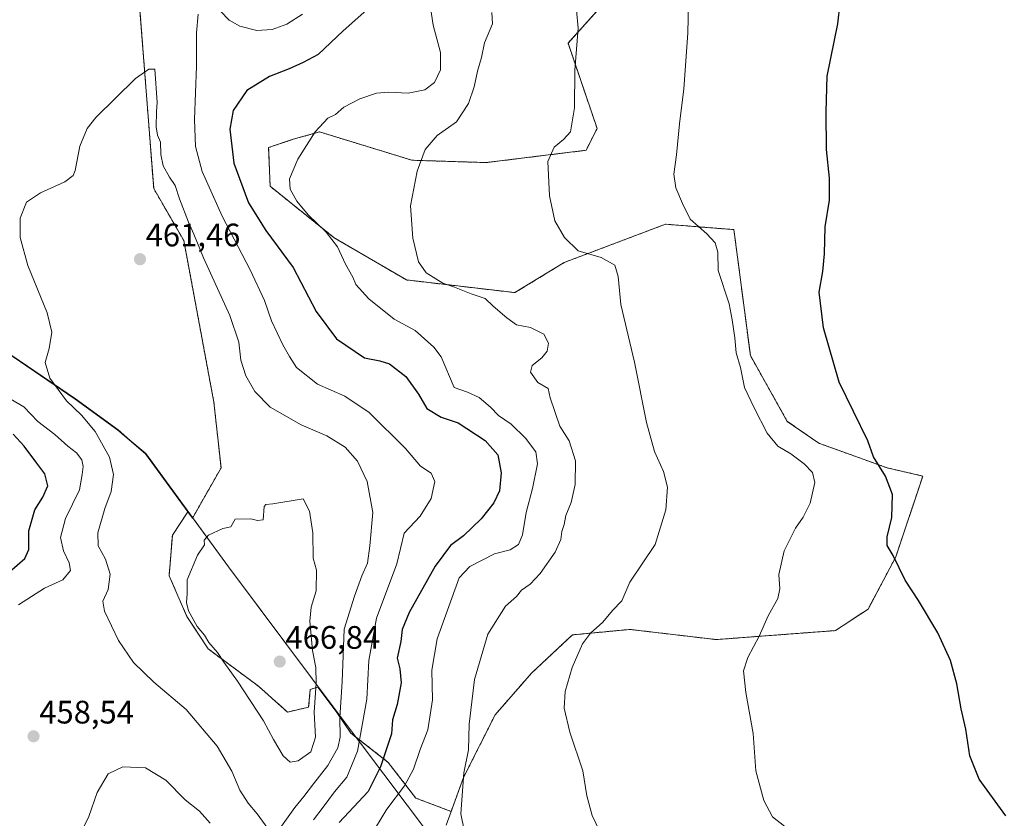
# Model space of a CAD drawing. Units: metres. Extents: x 628768 to 632251, y 4683350 to 4685727.
# Drawn here: x 631329 to 631632, y 4684507 to 4684753 of the extents above; entities that cross this region are included whole.
import ezdxf
from ezdxf.enums import TextEntityAlignment as Align

# ---------------------------------------------------------------- set-up
doc = ezdxf.new("R2010")
doc.units = ezdxf.units.M
doc.header["$MEASUREMENT"] = 0
doc.linetypes.add('TRAZOS', pattern=[0.75, 0.5, -0.25])
for name, color, linetype, lineweight in [('Arbolado forestal', 92, 'TRAZOS', 0), ('Arbolado forestal CxS', 92, 'Continuous', 0), ('Carátula', 7, 'Continuous', 5), ('Comarca', 2, 'Continuous', 13), ('Comarca CxS', 133, 'Continuous', 0), ('Cultivos herbáceos CxS', 92, 'Continuous', 0), ('Curva de nivel maestra', 36, 'Continuous', 30), ('Curva de nivel normal', 36, 'Continuous', 0), ('Espacio natural protegido', 2, 'Continuous', 13), ('Espacio natural protegido CxS', 2, 'Continuous', 0), ('Municipio', 9, 'Continuous', 13), ('Municipio CxS', 142, 'Continuous', 0), ('Punto de cota en terreno', 7, 'Continuous', 0), ('Rótulo de punto de cota en terreno', 19, 'Continuous', 0), ('Suelo desnudo', 252, 'Continuous', 0), ('Suelo desnudo CxS', 43, 'Continuous', 0)]:
    doc.layers.add(name, color=color, linetype=linetype, lineweight=lineweight)
doc.styles.add('Arial', font='txt', dxfattribs={"height": 0.2})

# ---------------------------------------------------------------- blocks, each defined once
blk = doc.blocks.new('*U152')
at = {"layer": 'Cultivos herbáceos CxS', "color": 92, "linetype": 'Continuous', "lineweight": 0}
for points in [[(631460.23, 4684504.62, 440.65), (631461.78, 4684508.85, 440.36), (631465.59, 4684519.28, 439.79), (631475.3, 4684538.56, 437.77), (631486.5, 4684551.43, 436.4), (631499.14, 4684563.24, 435.41), (631508.38, 4684564.12, 434.46), (631516.77, 4684564.92, 433.62), (631516.84, 4684564.92, 433.61), (631543.38, 4684561.78, 431.12), (631580.16, 4684564.56, 427.2), (631590.17, 4684571.15, 426.17), (631598.69, 4684587.23, 424.9), (631607.03, 4684612.15, 423.59), (631596.08, 4684614.68, 424.51), (631575, 4684622.27, 427.36), (631565.31, 4684628.99, 428.16), (631553.93, 4684649.25, 428.83), (631548.87, 4684688.05, 428.07), (631527.8, 4684689.73, 431.07), (631496.61, 4684677.93, 435.7), (631481.44, 4684668.65, 438.41), (631448.02, 4684672.56, 441.36), (631425.81, 4684685.52, 444.25), (631406.04, 4684701.41, 446.32), (631405.58, 4684713.35, 446.28), (631413.17, 4684715.88, 445.5), (631421.29, 4684718.16, 444.68), (631449.69, 4684709.43, 440.21), (631472.58, 4684708.71, 437.28), (631503.36, 4684712.5, 433.23), (631506.73, 4684719.25, 433.15), (631497.77, 4684745.51, 435.8), (631507.57, 4684756.36, 433.52)], [(631365.96, 4684755.51, 459.1), (631370.18, 4684700.7, 460.86), (631379.45, 4684684.67, 460.75), (631388.72, 4684634.92, 462.84), (631390.92, 4684614.67, 464.04), (631382.13, 4684599.19, 464.43), (631380.73, 4684601.11, 464.3), (631367.65, 4684619.05, 462.92), (631362.78, 4684623.21, 462.43), (631359.16, 4684626.3, 461.79), (631346.04, 4684635.88, 460.49), (631318.36, 4684654.67, 458.65), (631310.98, 4684654.88, 457.85), (631293.99, 4684665.87, 457.69), (631287.5, 4684681.86, 455.37), (631284.5, 4684701.84, 456.22), (631281.5, 4684718.83, 455.78), (631279.01, 4684724.83, 454.73), (631269.01, 4684731.82, 453.35), (631251.03, 4684754.81, 452.72)]]:
    blk.add_polyline3d(points, dxfattribs=at)
blk = doc.blocks.new('*U189')
at = {"layer": 'Curva de nivel normal', "color": 36, "linetype": 'Continuous', "lineweight": 0}
blk.add_polyline3d([(631500.37, 4684755.61, 435), (631500.89, 4684750.13, 435), (631499.9, 4684737.14, 435), (631499.72, 4684725.57, 435), (631498.51, 4684718.19, 435), (631496.34, 4684715.83, 435), (631493.49, 4684713.42, 435), (631491.58, 4684709.09, 435), (631492.11, 4684698.47, 435), (631493.68, 4684690.76, 435), (631496.67, 4684685.59, 435), (631500.94, 4684681.53, 435), (631507.99, 4684679.49, 435), (631512.15, 4684677.07, 435), (631513.22, 4684673.58, 435), (631514.05, 4684665.04, 435), (631518.29, 4684647.25, 435), (631521.91, 4684628.7, 435), (631524.4, 4684619.75, 435), (631527.15, 4684613.55, 435), (631528.39, 4684608.77, 435), (631527.88, 4684601.77, 435), (631524.61, 4684591.1, 435), (631516.85, 4684579.43, 435), (631514.31, 4684573.77, 435), (631511.44, 4684570.77, 435), (631508.47, 4684567.17, 435), (631504.68, 4684563.78, 435), (631502.23, 4684560.44, 435), (631499.1, 4684553.17, 435), (631496.86, 4684545.77, 435), (631496.62, 4684540.68, 435), (631498.38, 4684533.27, 435), (631502.34, 4684521.4, 435), (631503.52, 4684513.65, 435), (631505.23, 4684507.55, 435), (631510.76, 4684496.03, 435)], dxfattribs=at)
blk = doc.blocks.new('*U205')
at = {"layer": 'Curva de nivel normal', "color": 36, "linetype": 'Continuous', "lineweight": 0}
blk.add_polyline3d([(631534.86, 4684757.67, 430), (631534.7, 4684748.56, 430), (631533.45, 4684731.42, 430), (631532.12, 4684720.6, 430), (631531.18, 4684711.13, 430), (631530.33, 4684705.16, 430), (631531.01, 4684700.9, 430), (631532.99, 4684696.15, 430), (631535.35, 4684691.27, 430), (631540.5, 4684686.75, 430), (631543.11, 4684684.03, 430), (631543.96, 4684681.09, 430), (631544.06, 4684675.48, 430), (631547.36, 4684665.17, 430), (631548.34, 4684660.31, 430), (631549.13, 4684654.73, 430), (631549.57, 4684650.16, 430), (631550.89, 4684645.57, 430), (631552.08, 4684639.38, 430), (631555.12, 4684633.14, 430), (631559.11, 4684625.37, 430), (631562.38, 4684621.31, 430), (631566.38, 4684618.98, 430), (631570.51, 4684615.91, 430), (631573.09, 4684613.23, 430), (631573.79, 4684610.15, 430), (631572.31, 4684603.8, 430), (631570.2, 4684599.53, 430), (631567.78, 4684596.12, 430), (631564.38, 4684589.11, 430), (631562.68, 4684581.8, 430), (631563.02, 4684577.44, 430), (631562.38, 4684574.43, 430), (631559.44, 4684569.1, 430), (631556.59, 4684562.84, 430), (631553.14, 4684556.28, 430), (631551.85, 4684552.12, 430), (631552.56, 4684545.49, 430), (631554.77, 4684532.9, 430), (631555.59, 4684521.33, 430), (631558.08, 4684512.18, 430), (631560.71, 4684507.19, 430), (631566.88, 4684502.4, 430)], dxfattribs=at)
blk = doc.blocks.new('*U213')
at = {"layer": 'Curva de nivel maestra', "color": 36, "linetype": 'Continuous', "lineweight": 30}
blk.add_polyline3d([(631632.59, 4684507.54, 425), (631624.37, 4684518.78, 425), (631621.54, 4684525.94, 425), (631620.3, 4684534.21, 425), (631618.88, 4684540.44, 425), (631617.53, 4684548.18, 425), (631615.59, 4684555.37, 425), (631611.7, 4684563.88, 425), (631605.68, 4684573.8, 425), (631601.58, 4684580.1, 425), (631597.89, 4684587.69, 425), (631596.02, 4684590.74, 425), (631596.1, 4684593.43, 425), (631597.5, 4684599.37, 425), (631597.68, 4684606.49, 425), (631595.54, 4684612.13, 425), (631591.9, 4684618.05, 425), (631590.11, 4684623.04, 425), (631581.24, 4684641.12, 425), (631576.42, 4684657.83, 425), (631575.1, 4684668.75, 425), (631576.2, 4684675.12, 425), (631576.75, 4684680.61, 425), (631576.92, 4684688.96, 425), (631578.26, 4684697.13, 425), (631578.31, 4684703.9, 425), (631577.37, 4684712.75, 425), (631577.24, 4684724.32, 425), (631577.59, 4684735.29, 425), (631580.84, 4684751.41, 425), (631582.34, 4684764.31, 425)], dxfattribs=at)
blk = doc.blocks.new('5PATER')
at = {"layer": 'Carátula', "linetype": 'Continuous', "lineweight": 5}
h = blk.add_hatch(color=250, dxfattribs=at)
edge = h.paths.add_edge_path()
edge.add_ellipse((0, 0.01), major_axis=(-1.33, -1.34), ratio=0.999422, start_angle=0, end_angle=360)

msp = doc.modelspace()

# ---------------------------------------------------------------- linework, layer by layer
at = {"layer": 'Arbolado forestal', "color": 92, "linetype": 'TRAZOS', "lineweight": 0}
for points in [[(631461.78, 4684508.85, 440.36), (631465.59, 4684519.28, 439.79), (631475.3, 4684538.56, 437.77), (631486.5, 4684551.43, 436.4), (631499.14, 4684563.24, 435.41), (631508.38, 4684564.12, 434.46), (631516.77, 4684564.92, 433.62), (631516.84, 4684564.92, 433.61), (631543.38, 4684561.78, 431.12), (631580.16, 4684564.56, 427.2), (631590.17, 4684571.15, 426.17), (631598.69, 4684587.23, 424.9), (631607.03, 4684612.15, 423.59), (631596.08, 4684614.68, 424.51), (631575, 4684622.27, 427.36), (631565.31, 4684628.99, 428.16), (631553.93, 4684649.25, 428.83), (631548.87, 4684688.05, 428.07), (631527.8, 4684689.73, 431.07), (631496.61, 4684677.93, 435.7), (631481.44, 4684668.65, 438.41), (631448.02, 4684672.56, 441.36), (631425.81, 4684685.52, 444.25), (631406.04, 4684701.41, 446.32), (631405.58, 4684713.35, 446.28), (631413.17, 4684715.88, 445.5), (631421.29, 4684718.16, 444.68), (631449.69, 4684709.43, 440.21), (631472.58, 4684708.71, 437.28), (631503.36, 4684712.5, 433.23), (631506.73, 4684719.25, 433.15), (631497.77, 4684745.51, 435.8), (631507.57, 4684756.36, 433.52)], [(631365.96, 4684755.51, 459.1), (631370.18, 4684700.7, 460.86), (631379.45, 4684684.67, 460.75), (631388.72, 4684634.92, 462.84), (631390.92, 4684614.67, 464.04), (631382.12, 4684599.19, 464.43), (631380.72, 4684601.11, 464.3)], [(631380.72, 4684601.11, 464.3), (631375.93, 4684593.92, 464.2), (631374.93, 4684581.43, 464.49), (631380.43, 4684568.94, 464.73), (631386.93, 4684558.95, 464.56), (631402.41, 4684547.46, 465.69), (631411.41, 4684539.46, 466.42), (631417.9, 4684540.96, 465.2), (631418.4, 4684546.46, 465.24), (631418.72, 4684546.55, 465.1), (631420.76, 4684547.14, 464.25), (631426.59, 4684539.35, 459.91), (631430.89, 4684532.97, 456.99), (631442.38, 4684523.97, 448.83), (631450.88, 4684512.98, 442.94), (631461.78, 4684508.85, 440.36)]]:
    msp.add_polyline3d(points, dxfattribs=at)
at = {"layer": 'Arbolado forestal CxS', "color": 92, "linetype": 'Continuous', "lineweight": 0}
msp.add_polyline3d([(631507.57, 4684756.36, 433.52), (631497.77, 4684745.51, 435.8), (631506.73, 4684719.25, 433.15), (631503.36, 4684712.5, 433.23), (631472.58, 4684708.71, 437.28), (631449.69, 4684709.43, 440.21), (631421.29, 4684718.16, 444.68), (631413.17, 4684715.88, 445.5), (631405.58, 4684713.35, 446.28), (631406.04, 4684701.41, 446.32), (631425.81, 4684685.52, 444.25), (631448.02, 4684672.56, 441.36), (631481.44, 4684668.65, 438.41), (631496.61, 4684677.93, 435.7), (631527.8, 4684689.73, 431.07), (631548.87, 4684688.05, 428.07), (631553.93, 4684649.25, 428.83), (631565.31, 4684628.99, 428.16), (631575, 4684622.27, 427.36), (631596.08, 4684614.68, 424.51), (631607.03, 4684612.15, 423.59), (631598.69, 4684587.23, 424.9), (631590.17, 4684571.15, 426.17), (631580.16, 4684564.56, 427.2), (631543.38, 4684561.78, 431.12), (631516.84, 4684564.92, 433.61), (631516.77, 4684564.92, 433.62), (631508.38, 4684564.12, 434.46), (631499.14, 4684563.24, 435.41), (631486.5, 4684551.43, 436.4), (631475.3, 4684538.56, 437.77), (631465.59, 4684519.28, 439.79), (631461.78, 4684508.85, 440.36), (631461.78, 4684508.85, 440.36), (631450.88, 4684512.98, 442.94), (631442.39, 4684523.97, 448.83), (631430.89, 4684532.97, 456.99), (631426.59, 4684539.35, 459.91), (631420.76, 4684547.14, 464.25), (631418.72, 4684546.55, 465.1), (631418.4, 4684546.46, 465.24), (631417.9, 4684540.96, 465.2), (631411.41, 4684539.46, 466.42), (631402.41, 4684547.45, 465.69), (631386.93, 4684558.95, 464.56), (631380.43, 4684568.94, 464.73), (631374.93, 4684581.43, 464.49), (631375.93, 4684593.92, 464.2), (631380.73, 4684601.11, 464.3), (631382.13, 4684599.19, 464.43), (631390.92, 4684614.67, 464.04), (631388.72, 4684634.92, 462.84), (631379.45, 4684684.67, 460.75), (631370.18, 4684700.7, 460.86), (631365.96, 4684755.51, 459.1)], dxfattribs=at)
at = {"layer": 'Comarca', "color": 2, "linetype": 'Continuous', "lineweight": 13}
for points in [[(631362.85, 4684623.26, 462.44), (631359.23, 4684626.35, 461.8), (631346.12, 4684635.94, 460.52), (631311.31, 4684659.56, 458.53), (631311.31, 4684659.56, 458.53)], [(631362.85, 4684623.26, 462.44), (631359.23, 4684626.35, 461.8), (631346.12, 4684635.94, 460.52), (631311.31, 4684659.56, 458.53), (631311.31, 4684659.56, 458.53)], [(631393.18, 4684584.15, 465.39), (631376.75, 4684606.71, 463.77), (631371.22, 4684614.31, 463.2), (631367.73, 4684619.11, 462.93), (631362.85, 4684623.26, 462.44)], [(631393.18, 4684584.15, 465.39), (631376.75, 4684606.71, 463.77), (631371.22, 4684614.31, 463.2), (631367.73, 4684619.11, 462.93), (631362.85, 4684623.26, 462.44)], [(631403.54, 4684570.3, 466.07), (631393.18, 4684584.15, 465.39)], [(631403.54, 4684570.3, 466.07), (631393.18, 4684584.15, 465.39)], [(631465.96, 4684488.64, 441.42), (631455.47, 4684501.19, 441.24), (631426.67, 4684539.4, 459.87), (631403.54, 4684570.3, 466.07)], [(631465.96, 4684488.64, 441.42), (631455.47, 4684501.19, 441.24), (631426.67, 4684539.4, 459.87), (631403.54, 4684570.3, 466.07)]]:
    msp.add_polyline3d(points, dxfattribs=at)
at = {"layer": 'Comarca CxS', "color": 133, "linetype": 'Continuous', "lineweight": 0}
for points in [[(631455.47, 4684501.19, 441.24), (631426.67, 4684539.4, 459.87), (631403.54, 4684570.3, 466.07), (631393.18, 4684584.15, 465.39), (631376.75, 4684606.71, 463.77), (631371.22, 4684614.31, 463.2), (631367.73, 4684619.1, 462.93), (631362.85, 4684623.26, 462.44), (631359.23, 4684626.35, 461.8), (631346.12, 4684635.94, 460.52), (631311.31, 4684659.56, 458.53)], [(631311.31, 4684659.56, 458.53), (631346.12, 4684635.94, 460.52), (631359.23, 4684626.35, 461.8), (631362.85, 4684623.26, 462.44), (631367.73, 4684619.1, 462.93), (631371.22, 4684614.31, 463.2), (631376.75, 4684606.71, 463.77), (631393.18, 4684584.15, 465.39), (631426.67, 4684539.4, 459.87), (631455.47, 4684501.19, 441.24)]]:
    msp.add_polyline3d(points, dxfattribs=at)
at = {"layer": 'Cultivos herbáceos CxS', "color": 92, "linetype": 'Continuous', "lineweight": 0}
for points in [[(631461.78, 4684508.85, 440.36), (631465.59, 4684519.28, 439.79), (631475.3, 4684538.56, 437.77), (631486.5, 4684551.43, 436.4), (631499.14, 4684563.24, 435.41), (631508.38, 4684564.12, 434.46), (631516.77, 4684564.92, 433.62), (631516.84, 4684564.92, 433.61), (631543.38, 4684561.78, 431.12), (631580.16, 4684564.56, 427.2), (631590.17, 4684571.15, 426.17), (631598.69, 4684587.23, 424.9), (631607.03, 4684612.15, 423.59), (631596.08, 4684614.68, 424.51), (631575, 4684622.27, 427.36), (631565.31, 4684628.99, 428.16), (631553.93, 4684649.25, 428.83), (631548.87, 4684688.05, 428.07), (631527.8, 4684689.73, 431.07), (631496.61, 4684677.93, 435.7), (631481.44, 4684668.65, 438.41), (631448.02, 4684672.56, 441.36), (631425.81, 4684685.52, 444.25), (631406.04, 4684701.41, 446.32), (631405.58, 4684713.35, 446.28), (631413.17, 4684715.88, 445.5), (631421.29, 4684718.16, 444.68), (631449.69, 4684709.43, 440.21), (631472.58, 4684708.71, 437.28), (631503.36, 4684712.5, 433.23), (631506.73, 4684719.25, 433.15), (631497.77, 4684745.51, 435.8), (631507.57, 4684756.36, 433.52)], [(631380.72, 4684601.11, 464.3), (631367.65, 4684619.06, 462.92), (631362.78, 4684623.22, 462.43), (631359.16, 4684626.31, 461.79), (631346.04, 4684635.89, 460.49), (631318.36, 4684654.67, 458.65), (631310.98, 4684654.88, 457.85), (631293.99, 4684665.87, 457.69), (631287.5, 4684681.86, 455.37), (631284.5, 4684701.85, 456.22), (631281.5, 4684718.83, 455.78), (631279, 4684724.83, 454.73), (631269.01, 4684731.82, 453.35), (631251.03, 4684754.81, 452.72)], [(631365.96, 4684755.51, 459.1), (631370.18, 4684700.7, 460.86), (631379.45, 4684684.67, 460.75), (631388.72, 4684634.92, 462.84), (631390.92, 4684614.67, 464.04), (631382.12, 4684599.19, 464.43), (631380.72, 4684601.11, 464.3)], [(631460.23, 4684504.62, 440.65), (631461.78, 4684508.85, 440.36)]]:
    msp.add_polyline3d(points, dxfattribs=at)
at = {"layer": 'Curva de nivel maestra', "color": 36, "linetype": 'Continuous', "lineweight": 30}
for points in [[(631436.7, 4684756.62, 450), (631428.51, 4684749.32, 450), (631420.85, 4684742.02, 450), (631416.18, 4684739.53, 450), (631411.85, 4684737.59, 450), (631405.85, 4684735.22, 450), (631398.85, 4684730.94, 450), (631394.7, 4684724.8, 450), (631393.6, 4684719.04, 450), (631394.89, 4684708.57, 450), (631399.35, 4684696.35, 450), (631404.72, 4684687.84, 450), (631413.13, 4684676.42, 450), (631420.22, 4684662.89, 450), (631426.52, 4684654.46, 450), (631435.08, 4684648.56, 450), (631439.85, 4684647.61, 450), (631442.85, 4684646.69, 450), (631447.84, 4684642.83, 450), (631451.72, 4684637.35, 450), (631454.33, 4684632.92, 450), (631458.76, 4684630.34, 450), (631463.95, 4684628.53, 450), (631472.23, 4684623.11, 450), (631476.14, 4684618.66, 450), (631477.21, 4684613.1, 450), (631476.68, 4684607.63, 450), (631474.95, 4684603.89, 450), (631471.05, 4684598.96, 450), (631465.54, 4684593.77, 450), (631461.59, 4684590.77, 450), (631456.83, 4684584.43, 450), (631448.88, 4684570.1, 450), (631446.66, 4684564.85, 450), (631446.31, 4684561.18, 450), (631445.19, 4684556.11, 450), (631445.96, 4684552.79, 450), (631446.38, 4684548.42, 450), (631445.17, 4684541.77, 450), (631443.76, 4684537.03, 450), (631443.39, 4684532.78, 450), (631440, 4684522.55, 450), (631436.22, 4684514.96, 450), (631427.26, 4684505.43, 450)], [(631325.76, 4684582.68, 450), (631330.45, 4684586.72, 450), (631331.69, 4684589.57, 450), (631331.78, 4684595.26, 450), (631333.57, 4684601.7, 450), (631336.06, 4684605.61, 450), (631337.61, 4684609.15, 450), (631336.7, 4684612.82, 450), (631334.21, 4684616.15, 450), (631330.31, 4684621.4, 450), (631326.9, 4684625.03, 450)]]:
    msp.add_polyline3d(points, dxfattribs=at)
at = {"layer": 'Curva de nivel normal', "color": 36, "linetype": 'Continuous', "lineweight": 0}
for points in [[(631438.53, 4684503.78, 445), (631441.99, 4684509.51, 445), (631447.37, 4684516.75, 445), (631450.18, 4684521.89, 445), (631452.28, 4684527.89, 445), (631454.63, 4684534, 445), (631456.02, 4684543.18, 445), (631455.87, 4684552.36, 445), (631457.51, 4684561.98, 445), (631464.22, 4684580.77, 445), (631467.5, 4684584.26, 445), (631475.11, 4684588.21, 445), (631479.94, 4684589.43, 445), (631482.56, 4684591.1, 445), (631483.77, 4684594.1, 445), (631484.86, 4684600.9, 445), (631486.87, 4684608.29, 445), (631488.37, 4684615.92, 445), (631487.82, 4684619.64, 445), (631484.7, 4684623.85, 445), (631480.26, 4684628.12, 445), (631476.34, 4684630.82, 445), (631473.91, 4684633.42, 445), (631470.38, 4684636.34, 445), (631466.8, 4684637.98, 445), (631462.73, 4684639.42, 445), (631458.74, 4684648.86, 445), (631456.42, 4684651.88, 445), (631450.73, 4684656.98, 445), (631444.25, 4684660.5, 445), (631436.47, 4684666.78, 445), (631432.46, 4684671.15, 445), (631431.53, 4684673.42, 445), (631429.27, 4684677.42, 445), (631426.75, 4684682.72, 445), (631423.31, 4684687.29, 445), (631417.76, 4684692.66, 445), (631414.28, 4684696.79, 445), (631412.22, 4684700.5, 445), (631412.01, 4684703.71, 445), (631414.62, 4684709.8, 445), (631419.94, 4684718.22, 445), (631423.77, 4684722.34, 445), (631426.19, 4684723.52, 445), (631428.76, 4684725.82, 445), (631433.66, 4684728.35, 445), (631438.84, 4684730.07, 445), (631442.54, 4684730.44, 445), (631448.59, 4684730.12, 445), (631453.72, 4684731.07, 445), (631456.64, 4684733.38, 445), (631458.53, 4684737.24, 445), (631458.54, 4684742.66, 445), (631456.2, 4684751.05, 445), (631454.85, 4684760.7, 445)], [(631419.39, 4684506.28, 455), (631422.33, 4684510.15, 455), (631425.86, 4684514.87, 455), (631429.69, 4684519.44, 455), (631432.92, 4684527.44, 455), (631435.8, 4684543.42, 455), (631436.4, 4684555.38, 455), (631438.81, 4684568.42, 455), (631445.03, 4684585.1, 455), (631447.32, 4684594.53, 455), (631452.2, 4684599.81, 455), (631455.67, 4684605.2, 455), (631456.77, 4684610.43, 455), (631455.59, 4684613.06, 455), (631452.3, 4684615.22, 455), (631447.7, 4684620.62, 455), (631436.51, 4684631.75, 455), (631429.03, 4684636.76, 455), (631420.61, 4684640.45, 455), (631414.15, 4684645.55, 455), (631412.03, 4684648.96, 455), (631409.96, 4684652.54, 455), (631406.42, 4684660, 455), (631404.3, 4684666.21, 455), (631399.87, 4684675.71, 455), (631391.27, 4684692.25, 455), (631385.15, 4684705.99, 455), (631383.08, 4684713.64, 455), (631382.79, 4684722.02, 455), (631383.38, 4684738.45, 455), (631383.32, 4684748.66, 455), (631383.86, 4684754.41, 455)], [(631390.76, 4684755.3, 455), (631393.46, 4684752.62, 455), (631396.73, 4684750.68, 455), (631401.92, 4684749.38, 455), (631406.64, 4684749.7, 455), (631411.22, 4684751.33, 455), (631416, 4684754.45, 455)], [(631474.28, 4684754.93, 440), (631474.52, 4684751.49, 440), (631472.04, 4684745.6, 440), (631471.18, 4684741.08, 440), (631469.86, 4684736.9, 440), (631468.87, 4684732.01, 440), (631467.08, 4684726.87, 440), (631463.47, 4684721.3, 440), (631457.5, 4684717.06, 440), (631453.8, 4684712.76, 440), (631451.33, 4684706.09, 440), (631449.27, 4684695.42, 440), (631449.95, 4684685.42, 440), (631451.78, 4684678.09, 440), (631454.07, 4684674.73, 440), (631459.22, 4684671.59, 440), (631462.82, 4684670.34, 440), (631467.96, 4684668.32, 440), (631472.26, 4684666.87, 440), (631474.7, 4684664.49, 440), (631478.98, 4684660.89, 440), (631481.92, 4684658.69, 440), (631486.18, 4684657.89, 440), (631490.33, 4684655.81, 440), (631491.72, 4684653.11, 440), (631491.38, 4684650.6, 440), (631489.74, 4684648.57, 440), (631486.78, 4684646.2, 440), (631486.23, 4684644.18, 440), (631488.49, 4684641, 440), (631491.64, 4684639.12, 440), (631492.26, 4684636.23, 440), (631495.26, 4684627.56, 440), (631498.13, 4684623, 440), (631500.11, 4684616.8, 440), (631499.98, 4684609.54, 440), (631498.7, 4684603.97, 440), (631497.14, 4684599.98, 440), (631496.57, 4684597.21, 440), (631495.86, 4684595.04, 440), (631495.58, 4684592.59, 440), (631493.82, 4684588.66, 440), (631489.24, 4684582.12, 440), (631486.08, 4684578.87, 440), (631483.48, 4684577.04, 440), (631481.9, 4684575.1, 440), (631478.55, 4684572.1, 440), (631473.07, 4684563.43, 440), (631469.01, 4684549.5, 440), (631467.38, 4684535.75, 440), (631467.08, 4684527.82, 440), (631465.68, 4684520.73, 440), (631464.8, 4684508.07, 440), (631466.78, 4684498.04, 440)], [(631409.5, 4684504.28, 460), (631413.6, 4684510.11, 460), (631416.46, 4684513.44, 460), (631419.42, 4684517.4, 460), (631423.84, 4684522.95, 460), (631426.92, 4684528.4, 460), (631427.63, 4684531.77, 460), (631427.51, 4684537.77, 460), (631428.18, 4684548.74, 460), (631428.83, 4684565.04, 460), (631432.06, 4684575.12, 460), (631434.27, 4684581.4, 460), (631436.01, 4684585.28, 460), (631436.73, 4684590.62, 460), (631437.63, 4684600.9, 460), (631435.95, 4684610.46, 460), (631432.97, 4684616.77, 460), (631429.11, 4684621.04, 460), (631423.48, 4684624.56, 460), (631415.56, 4684627.97, 460), (631406.08, 4684633.37, 460), (631401.28, 4684638.16, 460), (631398.54, 4684643.01, 460), (631396.98, 4684647.86, 460), (631396.44, 4684653.35, 460), (631393.67, 4684661.58, 460), (631385.5, 4684679.33, 460), (631382.57, 4684686.68, 460), (631380.86, 4684690.34, 460), (631378.16, 4684697.55, 460), (631376.78, 4684701.68, 460), (631375, 4684704.23, 460), (631373.12, 4684707.69, 460), (631372.34, 4684711.24, 460), (631372.28, 4684715.01, 460), (631371.35, 4684717.16, 460), (631370.95, 4684719.76, 460), (631371.07, 4684724.42, 460), (631371.29, 4684727.25, 460), (631370.57, 4684737.46, 460), (631368.65, 4684737.52, 460), (631364.58, 4684734.6, 460), (631352.34, 4684722.58, 460), (631349.73, 4684719.18, 460), (631347.46, 4684713.74, 460), (631346.02, 4684706.25, 460), (631345.42, 4684704.76, 460), (631342.86, 4684702.76, 460), (631335.28, 4684699.42, 460), (631330.99, 4684696.51, 460), (631329.08, 4684691.55, 460), (631329.08, 4684685.64, 460), (631331.47, 4684677.04, 460), (631337.33, 4684662.44, 460), (631338.78, 4684656.5, 460), (631338.01, 4684651.45, 460), (631336.81, 4684647.18, 460), (631338.23, 4684642.35, 460), (631343.3, 4684635.34, 460), (631347.96, 4684630.86, 460), (631352.16, 4684625.87, 460), (631356.56, 4684618.02, 460), (631357.78, 4684612.63, 460), (631357.1, 4684607.4, 460), (631355.11, 4684602.15, 460), (631352.94, 4684594.62, 460), (631353.04, 4684590.71, 460), (631355.33, 4684586.51, 460), (631356.73, 4684581.92, 460), (631356.18, 4684577.25, 460), (631354.48, 4684573.66, 460), (631355.06, 4684570.57, 460), (631359.36, 4684561.49, 460), (631364, 4684554.72, 460), (631370.21, 4684548.71, 460), (631380.21, 4684540.26, 460), (631389.74, 4684528.94, 460), (631394.22, 4684521.23, 460), (631396.7, 4684515.44, 460), (631399.32, 4684511.39, 460), (631402.08, 4684508.15, 460), (631405.32, 4684503.58, 460)], [(631324.71, 4684636.61, 455), (631330.24, 4684633.47, 455), (631334.46, 4684629.01, 455), (631339.78, 4684624.96, 455), (631343.79, 4684621.35, 455), (631346.42, 4684619.31, 455), (631348.09, 4684617.16, 455), (631348.43, 4684615.06, 455), (631348.13, 4684612.6, 455), (631347.32, 4684607.88, 455), (631343.05, 4684599.04, 455), (631341.45, 4684593.25, 455), (631342.38, 4684589.09, 455), (631344.12, 4684585.43, 455), (631344.55, 4684583.04, 455), (631342.19, 4684580.15, 455), (631336.53, 4684577.59, 455), (631328.51, 4684572.46, 455)], [(631412.21, 4684524.01, 465), (631414.68, 4684524.44, 465), (631418.55, 4684527.24, 465), (631419.99, 4684531.77, 465), (631419.64, 4684539.48, 465), (631420.24, 4684548.31, 465), (631420.12, 4684553.23, 465), (631419.08, 4684558.45, 465), (631418.27, 4684567.44, 465), (631418.63, 4684571.81, 465), (631420.21, 4684576.75, 465), (631420.27, 4684583.21, 465), (631419.33, 4684586.84, 465), (631419.22, 4684594.63, 465), (631418.17, 4684601.3, 465), (631416.18, 4684605.1, 465), (631406.92, 4684603.59, 465), (631404.76, 4684603.35, 465), (631404.18, 4684602.77, 465), (631403.94, 4684598.69, 465), (631402.18, 4684598.47, 465), (631400.12, 4684598.99, 465), (631395.32, 4684598.86, 465), (631393.97, 4684596.5, 465), (631391.52, 4684595.97, 465), (631387.06, 4684593.95, 465), (631385.73, 4684592.37, 465), (631385.86, 4684590.98, 465), (631383.72, 4684587.77, 465), (631380.54, 4684580.2, 465), (631380.48, 4684575.85, 465), (631380.26, 4684573.25, 465), (631380.93, 4684570.61, 465), (631383.56, 4684565.81, 465), (631385.85, 4684563.1, 465), (631387.16, 4684560.86, 465), (631389.81, 4684557.82, 465), (631391.78, 4684554.86, 465), (631395.99, 4684549.01, 465), (631403.98, 4684536.81, 465), (631407.1, 4684530.99, 465), (631410.06, 4684525.96, 465), (631412.21, 4684524.01, 465)], [(631348.07, 4684502.91, 455), (631350.22, 4684507.3, 455), (631352.75, 4684514.66, 455), (631356.12, 4684520.41, 455), (631360.64, 4684522.59, 455), (631367.62, 4684522.25, 455), (631373.97, 4684518.47, 455), (631379.85, 4684512.4, 455), (631384.28, 4684508.93, 455), (631387.62, 4684505.22, 455)]]:
    msp.add_polyline3d(points, dxfattribs=at)
at = {"layer": 'Espacio natural protegido', "color": 2, "linetype": 'Continuous', "lineweight": 13}
for points in [[(631362.85, 4684623.26, 462.44), (631359.23, 4684626.35, 461.8), (631346.12, 4684635.94, 460.52), (631311.31, 4684659.56, 458.53), (631311.31, 4684659.56, 458.53)], [(631362.85, 4684623.26, 462.44), (631359.23, 4684626.35, 461.8), (631346.12, 4684635.94, 460.52), (631311.31, 4684659.56, 458.53), (631311.31, 4684659.56, 458.53)], [(631311.31, 4684659.56, 458.53), (631346.12, 4684635.94, 460.52), (631359.23, 4684626.35, 461.8), (631362.85, 4684623.26, 462.44)], [(631393.18, 4684584.15, 465.39), (631376.75, 4684606.71, 463.77), (631371.22, 4684614.31, 463.2), (631367.73, 4684619.11, 462.93), (631362.85, 4684623.26, 462.44)], [(631393.18, 4684584.15, 465.39), (631376.75, 4684606.71, 463.77), (631371.22, 4684614.31, 463.2), (631367.73, 4684619.11, 462.93), (631362.85, 4684623.26, 462.44)], [(631362.85, 4684623.26, 462.44), (631367.73, 4684619.11, 462.93), (631393.18, 4684584.15, 465.39)], [(631403.54, 4684570.3, 466.07), (631393.18, 4684584.15, 465.39)], [(631403.54, 4684570.3, 466.07), (631393.18, 4684584.15, 465.39)], [(631403.54, 4684570.3, 466.07), (631393.18, 4684584.15, 465.39)], [(631403.54, 4684570.3, 466.07), (631426.66, 4684539.4, 459.87), (631455.47, 4684501.19, 441.24), (631465.96, 4684488.64, 441.42)], [(631465.96, 4684488.64, 441.42), (631455.47, 4684501.19, 441.24), (631426.67, 4684539.4, 459.87), (631403.54, 4684570.3, 466.07)], [(631465.96, 4684488.64, 441.42), (631455.47, 4684501.19, 441.24), (631426.67, 4684539.4, 459.87), (631403.54, 4684570.3, 466.07)]]:
    msp.add_polyline3d(points, dxfattribs=at)
at = {"layer": 'Espacio natural protegido CxS', "color": 2, "linetype": 'Continuous', "lineweight": 0}
for points in [[(631311.31, 4684659.56, 458.53), (631346.12, 4684635.94, 460.52), (631359.23, 4684626.35, 461.8), (631362.85, 4684623.26, 462.44), (631367.73, 4684619.11, 462.93), (631371.22, 4684614.31, 463.2), (631376.75, 4684606.71, 463.77), (631393.18, 4684584.15, 465.39), (631403.54, 4684570.3, 466.07), (631426.67, 4684539.4, 459.87), (631455.47, 4684501.19, 441.24)], [(631311.31, 4684659.56, 458.53), (631346.12, 4684635.94, 460.52), (631359.23, 4684626.35, 461.8), (631362.85, 4684623.26, 462.44), (631367.73, 4684619.11, 462.93), (631393.18, 4684584.15, 465.39), (631403.54, 4684570.3, 466.07), (631426.66, 4684539.4, 459.87), (631455.47, 4684501.19, 441.24)], [(631311.31, 4684659.56, 458.53), (631346.12, 4684635.94, 460.52), (631359.23, 4684626.35, 461.8), (631362.85, 4684623.26, 462.44), (631367.73, 4684619.11, 462.93), (631371.22, 4684614.31, 463.2), (631376.75, 4684606.71, 463.77), (631393.18, 4684584.15, 465.39), (631403.54, 4684570.3, 466.07), (631426.67, 4684539.4, 459.87), (631455.47, 4684501.19, 441.24)]]:
    msp.add_polyline3d(points, dxfattribs=at)
at = {"layer": 'Municipio', "color": 9, "linetype": 'Continuous', "lineweight": 13}
for points in [[(631362.85, 4684623.26, 462.44), (631359.23, 4684626.35, 461.8), (631346.12, 4684635.94, 460.52), (631311.31, 4684659.56, 458.53), (631311.31, 4684659.56, 458.53)], [(631362.85, 4684623.26, 462.44), (631359.23, 4684626.35, 461.8), (631346.12, 4684635.94, 460.52), (631311.31, 4684659.56, 458.53), (631311.31, 4684659.56, 458.53)], [(631393.18, 4684584.15, 465.39), (631376.75, 4684606.71, 463.77), (631371.22, 4684614.31, 463.2), (631367.73, 4684619.11, 462.93), (631362.85, 4684623.26, 462.44)], [(631393.18, 4684584.15, 465.39), (631376.75, 4684606.71, 463.77), (631371.22, 4684614.31, 463.2), (631367.73, 4684619.11, 462.93), (631362.85, 4684623.26, 462.44)], [(631403.54, 4684570.3, 466.07), (631393.18, 4684584.15, 465.39)], [(631403.54, 4684570.3, 466.07), (631393.18, 4684584.15, 465.39)], [(631465.96, 4684488.64, 441.42), (631455.47, 4684501.19, 441.24), (631426.67, 4684539.4, 459.87), (631403.54, 4684570.3, 466.07)], [(631465.96, 4684488.64, 441.42), (631455.47, 4684501.19, 441.24), (631426.67, 4684539.4, 459.87), (631403.54, 4684570.3, 466.07)]]:
    msp.add_polyline3d(points, dxfattribs=at)
at = {"layer": 'Municipio CxS', "color": 142, "linetype": 'Continuous', "lineweight": 0}
for points in [[(631311.31, 4684659.56, 458.53), (631346.12, 4684635.94, 460.52), (631359.23, 4684626.35, 461.8), (631362.85, 4684623.26, 462.44), (631367.73, 4684619.11, 462.93), (631371.22, 4684614.31, 463.2), (631376.75, 4684606.71, 463.77), (631393.18, 4684584.15, 465.39), (631403.54, 4684570.3, 466.07), (631426.67, 4684539.4, 459.87), (631455.47, 4684501.19, 441.24)], [(631455.47, 4684501.19, 441.24), (631426.67, 4684539.4, 459.87), (631403.54, 4684570.3, 466.07), (631393.18, 4684584.15, 465.39), (631376.75, 4684606.71, 463.77), (631371.22, 4684614.31, 463.2), (631367.73, 4684619.11, 462.93), (631362.85, 4684623.26, 462.44), (631359.23, 4684626.35, 461.8), (631346.12, 4684635.94, 460.52), (631311.31, 4684659.56, 458.53)]]:
    msp.add_polyline3d(points, dxfattribs=at)
at = {"layer": 'Suelo desnudo', "color": 252, "linetype": 'Continuous', "lineweight": 0}
for points in [[(631380.72, 4684601.11, 464.3), (631367.65, 4684619.06, 462.92), (631362.78, 4684623.22, 462.43), (631359.16, 4684626.31, 461.79), (631346.04, 4684635.89, 460.49), (631318.36, 4684654.67, 458.65), (631310.98, 4684654.88, 457.85), (631293.99, 4684665.87, 457.69), (631287.5, 4684681.86, 455.37), (631284.5, 4684701.85, 456.22), (631281.5, 4684718.83, 455.78), (631279, 4684724.83, 454.73), (631269.01, 4684731.82, 453.35), (631251.03, 4684754.81, 452.72)], [(631380.72, 4684601.11, 464.3), (631375.93, 4684593.92, 464.2), (631374.93, 4684581.43, 464.49), (631380.43, 4684568.94, 464.73), (631386.93, 4684558.95, 464.56), (631402.41, 4684547.46, 465.69), (631411.41, 4684539.46, 466.42), (631417.9, 4684540.96, 465.2), (631418.4, 4684546.46, 465.24), (631418.72, 4684546.55, 465.1), (631420.76, 4684547.14, 464.25), (631426.59, 4684539.35, 459.91), (631430.89, 4684532.97, 456.99), (631442.38, 4684523.97, 448.83), (631450.88, 4684512.98, 442.94), (631461.78, 4684508.85, 440.36)], [(631460.23, 4684504.62, 440.65), (631461.78, 4684508.85, 440.36)]]:
    msp.add_polyline3d(points, dxfattribs=at)
at = {"layer": 'Suelo desnudo CxS', "color": 43, "linetype": 'Continuous', "lineweight": 0}
msp.add_polyline3d([(631318.36, 4684654.67, 458.65), (631346.04, 4684635.88, 460.49), (631359.16, 4684626.3, 461.79), (631362.78, 4684623.21, 462.43), (631367.65, 4684619.05, 462.92), (631380.73, 4684601.11, 464.3), (631380.73, 4684601.11, 464.3), (631375.93, 4684593.92, 464.2), (631374.93, 4684581.43, 464.49), (631380.43, 4684568.94, 464.73), (631386.93, 4684558.95, 464.56), (631402.41, 4684547.45, 465.69), (631411.41, 4684539.46, 466.42), (631417.9, 4684540.96, 465.2), (631418.4, 4684546.46, 465.24), (631418.72, 4684546.55, 465.1), (631420.76, 4684547.14, 464.25), (631426.59, 4684539.35, 459.91), (631430.89, 4684532.97, 456.99), (631442.39, 4684523.97, 448.83), (631450.88, 4684512.98, 442.94), (631461.78, 4684508.85, 440.36), (631460.23, 4684504.62, 440.65)], dxfattribs=at)

# ---------------------------------------------------------------- block references
at = {"layer": 'Cultivos herbáceos CxS', "color": 92, "linetype": 'Continuous', "lineweight": 0}
msp.add_blockref('*U152', (0, 0), dxfattribs=at)
at = {"layer": 'Curva de nivel maestra', "color": 36, "linetype": 'Continuous', "lineweight": 30}
msp.add_blockref('*U213', (0, 0), dxfattribs=at)
at = {"layer": 'Curva de nivel normal', "color": 36, "linetype": 'Continuous', "lineweight": 0}
for name in ['*U205', '*U189']:
    msp.add_blockref(name, (0, 0), dxfattribs=at)
at = {"layer": 'Punto de cota en terreno', "linetype": 'Continuous', "lineweight": 0}
for p in [(631365.96, 4684678.95, 461.46), (631409, 4684555, 466.84), (631333.18, 4684531.99, 458.54)]:
    msp.add_blockref('5PATER', p, dxfattribs=at)

# ---------------------------------------------------------------- texts
at = {"layer": 'Rótulo de punto de cota en terreno', "color": 19, "linetype": 'Continuous', "lineweight": 0, "style": 'Arial'}
for s, p in [('461,46', (631367.72, 4684680.71)), ('466,84', (631410.76, 4684556.76)), ('458,54', (631334.94, 4684533.75))]:
    msp.add_text(s, height=7, dxfattribs=at).set_placement(p, align=Align.BOTTOM_LEFT)

doc.saveas('drawing.dxf')
